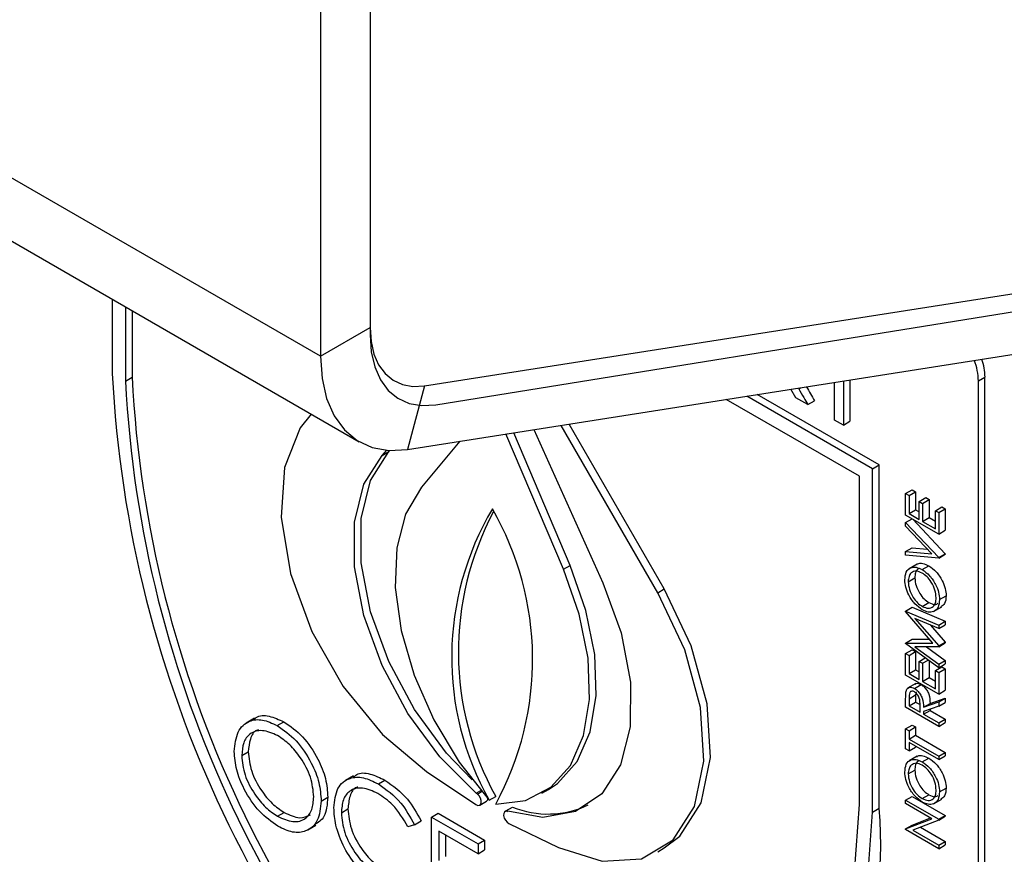
# Model space of a CAD drawing. Units: millimetres. Extents: x 5 to 415, y 5 to 292.
# Drawn here: x 354 to 356, y 204 to 205 of the extents above; entities that cross this region are included whole.
import ezdxf

# ---------------------------------------------------------------- set-up
doc = ezdxf.new("R2010")
doc.units = ezdxf.units.MM

msp = doc.modelspace()

# ---------------------------------------------------------------- linework, layer by layer
at = {"color": 7, "linetype": 'Continuous', "lineweight": 25}
for p, q in [((354.563, 204.5645), (283.8523, 245.3849)), ((283.9214, 245.2323), (354.632, 204.4119)), ((354.6514, 205.6362), (354.6514, 204.6156)), ((354.6514, 205.6158), (354.6514, 204.6025)), ((354.563, 205.5852), (354.563, 204.5645)), ((354.7483, 204.5117), (357.4603, 204.9374)), ((354.7683, 204.4779), (357.5587, 204.9287)), ((354.7181, 204.3983), (357.43, 204.824)), ((354.1918, 204.6661), (354.1918, 204.5339)), ((354.2153, 204.6525), (354.2153, 204.5202)), ((354.2271, 204.6457), (354.2271, 204.527)), ((354.563, 204.5645), (354.6514, 204.6156)), ((354.2153, 204.5202), (354.2271, 204.527)), ((355.4791, 204.4507), (355.4791, 204.5178)), ((355.4949, 204.5203), (355.4949, 204.4416)), ((355.5067, 204.5221), (355.5067, 204.4484)), ((355.7356, 204.5204), (355.7474, 204.5272)), ((355.7356, 202.3429), (355.7356, 204.5204)), ((355.7474, 202.3497), (355.7474, 204.5272)), ((354.7483, 204.5117), (354.7181, 204.3983)), ((355.4102, 204.4905), (355.4016, 204.5056)), ((355.4147, 204.5077), (355.4154, 204.5065)), ((355.5235, 204.3503), (355.2859, 204.4874)), ((355.5471, 204.3639), (355.3229, 204.4933)), ((355.5588, 204.3707), (355.3415, 204.4962)), ((355.4315, 204.4782), (355.4102, 204.4905)), ((355.4315, 204.4782), (355.4433, 204.485)), ((355.4949, 204.4416), (355.4791, 204.4507)), ((355.4949, 204.4416), (355.5067, 204.4484)), ((354.9435, 204.4337), (355.0661, 204.1606)), ((355.164, 204.1427), (354.9917, 204.4412)), ((355.1758, 204.1495), (355.0061, 204.4435)), ((354.8111, 204.4129), (354.7427, 204.3307)), ((354.9961, 204.1845), (354.8936, 204.4259)), ((355.0079, 204.1913), (354.9074, 204.428)), ((354.6727, 204.3877), (354.6812, 204.3968)), ((354.6727, 204.3877), (354.6845, 204.3945)), ((354.6845, 204.3945), (354.6863, 204.3965)), ((355.5471, 204.3639), (355.5588, 204.3707)), ((355.5471, 203.7515), (355.5471, 204.3639)), ((355.5588, 203.7583), (355.5588, 204.3707)), ((355.5235, 203.7651), (355.5235, 204.3503)), ((355.606, 204.3196), (355.6178, 204.3264)), ((355.6178, 204.3264), (355.6238, 204.3229)), ((355.606, 204.2812), (355.606, 204.3196)), ((355.606, 204.3196), (355.612, 204.3161)), ((355.612, 204.3161), (355.6238, 204.3229)), ((355.612, 204.3161), (355.612, 204.2838)), ((355.6238, 204.3229), (355.6238, 204.2906)), ((355.6302, 204.3056), (355.6419, 204.3124)), ((355.6362, 204.3021), (355.648, 204.3089)), ((355.6419, 204.3124), (355.648, 204.3089)), ((355.648, 204.3089), (355.648, 204.2766)), ((355.612, 204.2838), (355.6238, 204.2906)), ((355.6238, 204.2906), (355.6302, 204.2869)), ((355.6302, 204.2733), (355.6302, 204.3056)), ((355.6302, 204.3056), (355.6362, 204.3021)), ((355.6362, 204.3021), (355.6362, 204.2698)), ((355.6589, 204.289), (355.6706, 204.2958)), ((355.6589, 204.289), (355.6649, 204.2855)), ((355.6589, 204.2567), (355.6589, 204.289)), ((355.6649, 204.2855), (355.6767, 204.2923)), ((355.6706, 204.2958), (355.6767, 204.2923)), ((355.6767, 204.2923), (355.6767, 204.254)), ((355.6649, 204.2472), (355.606, 204.2812)), ((355.606, 204.2681), (355.6173, 204.2746)), ((355.612, 204.2838), (355.6302, 204.2733)), ((355.6188, 204.2738), (355.6767, 204.2121)), ((355.6362, 204.2698), (355.648, 204.2766)), ((355.648, 204.2766), (355.6589, 204.2704)), ((355.6649, 204.2855), (355.6649, 204.2472)), ((355.606, 204.2681), (355.6649, 204.2053)), ((355.606, 204.2615), (355.606, 204.2681)), ((355.6524, 204.2121), (355.606, 204.2615)), ((355.6362, 204.2698), (355.6589, 204.2567)), ((355.6649, 204.2472), (355.6767, 204.254)), ((355.606, 204.2162), (355.6178, 204.223)), ((355.6178, 204.223), (355.6444, 204.2206)), ((355.606, 204.2096), (355.606, 204.2162)), ((355.606, 204.2162), (355.6524, 204.2121)), ((355.6649, 204.2044), (355.606, 204.2096)), ((355.6649, 204.2053), (355.6767, 204.2121)), ((355.6649, 204.2044), (355.6767, 204.2112)), ((355.6649, 204.2053), (355.6649, 204.2044)), ((355.6767, 204.2121), (355.6767, 204.2112)), ((354.9961, 204.1845), (355.0079, 204.1913)), ((355.6268, 204.1939), (355.612, 204.1854)), ((355.6354, 204.1839), (355.6472, 204.1907)), ((355.6105, 204.1624), (355.6223, 204.1692)), ((355.164, 204.1427), (355.1758, 204.1495)), ((355.6664, 204.1304), (355.6782, 204.1372)), ((355.606, 204.1099), (355.6178, 204.1167)), ((355.6178, 204.1167), (355.6767, 204.0917)), ((355.6357, 204.1183), (355.6475, 204.1251)), ((355.6559, 204.1092), (355.6706, 204.1177)), ((355.606, 204.109), (355.606, 204.1099)), ((355.606, 204.1099), (355.6649, 204.0849)), ((355.6543, 204.053), (355.606, 204.109)), ((355.6649, 204.0788), (355.6225, 204.0967)), ((355.6225, 204.0967), (355.6649, 204.0477)), ((355.6504, 204.0849), (355.6767, 204.0545)), ((355.6649, 204.0849), (355.6767, 204.0917)), ((355.6649, 204.0788), (355.6767, 204.0856)), ((355.6649, 204.0849), (355.6649, 204.0788)), ((355.6767, 204.0917), (355.6767, 204.0856)), ((355.606, 204.0529), (355.6178, 204.0597)), ((355.606, 204.0529), (355.6543, 204.053)), ((355.606, 204.052), (355.606, 204.0529)), ((355.6649, 204.009), (355.606, 204.052)), ((355.6178, 204.0597), (355.6485, 204.0598)), ((355.6649, 204.0463), (355.6224, 204.0462)), ((355.6224, 204.0462), (355.6649, 204.0151)), ((355.6434, 204.0462), (355.6767, 204.0219)), ((355.6649, 204.0477), (355.6767, 204.0545)), ((355.6649, 204.0463), (355.6767, 204.0531)), ((355.6649, 204.0477), (355.6649, 204.0463)), ((355.6767, 204.0545), (355.6767, 204.0531)), ((355.606, 204.0343), (355.6178, 204.0411)), ((355.606, 203.9959), (355.606, 204.0343)), ((355.606, 204.0343), (355.612, 204.0308)), ((355.612, 204.0308), (355.6238, 204.0376)), ((355.612, 204.0308), (355.612, 203.9985)), ((355.6178, 204.0411), (355.6238, 204.0376)), ((355.6238, 204.0376), (355.6238, 204.0053)), ((355.6302, 204.0203), (355.6409, 204.0265)), ((355.6302, 203.9881), (355.6302, 204.0203)), ((355.6302, 204.0203), (355.6362, 204.0168)), ((355.6362, 204.0168), (355.6462, 204.0226)), ((355.6362, 204.0168), (355.6362, 203.9846)), ((355.648, 204.0213), (355.648, 203.9914)), ((355.6589, 204.0038), (355.6706, 204.0106)), ((355.6649, 204.0151), (355.6767, 204.0219)), ((355.6649, 204.009), (355.6767, 204.0158)), ((355.6649, 204.0151), (355.6649, 204.009)), ((355.6706, 204.0106), (355.6767, 204.0071)), ((355.6767, 204.0219), (355.6767, 204.0158)), ((355.6649, 203.9619), (355.606, 203.9959)), ((355.612, 203.9985), (355.6238, 204.0053)), ((355.612, 203.9985), (355.6302, 203.9881)), ((355.6238, 204.0053), (355.6302, 204.0017)), ((355.6362, 203.9846), (355.648, 203.9914)), ((355.648, 203.9914), (355.6589, 203.9851)), ((355.6589, 204.0038), (355.6649, 204.0003)), ((355.6589, 203.9715), (355.6589, 204.0038)), ((355.6649, 204.0003), (355.6767, 204.0071)), ((355.6649, 204.0003), (355.6649, 203.9619)), ((355.6767, 204.0071), (355.6767, 203.9687)), ((355.6242, 203.981), (355.6095, 203.9725)), ((355.6217, 203.972), (355.6335, 203.9788)), ((355.6362, 203.9846), (355.6589, 203.9715)), ((355.612, 203.9537), (355.6238, 203.9605)), ((355.6245, 203.9658), (355.6238, 203.9605)), ((355.6238, 203.9605), (355.6238, 203.9477)), ((355.6649, 203.9619), (355.6767, 203.9687)), ((355.606, 203.9383), (355.606, 203.9519)), ((355.6649, 203.9043), (355.606, 203.9383)), ((355.612, 203.9537), (355.612, 203.9409)), ((355.612, 203.9409), (355.6238, 203.9477)), ((355.612, 203.9409), (355.6317, 203.9296)), ((355.6238, 203.9477), (355.6316, 203.9433)), ((355.6317, 203.9296), (355.6317, 203.942)), ((355.6377, 203.9386), (355.6649, 203.9479)), ((355.6377, 203.9386), (355.6495, 203.9454)), ((355.6649, 203.9404), (355.6377, 203.9311)), ((355.6495, 203.9454), (355.6767, 203.9547)), ((355.6649, 203.9479), (355.6767, 203.9547)), ((355.6649, 203.9479), (355.6649, 203.9404)), ((355.6649, 203.9404), (355.6767, 203.9472)), ((355.6767, 203.9547), (355.6767, 203.9472)), ((355.6377, 203.9261), (355.6495, 203.9329)), ((355.6377, 203.9311), (355.6377, 203.9261)), ((355.6377, 203.9261), (355.6649, 203.9104)), ((355.6495, 203.9351), (355.6495, 203.9329)), ((355.6495, 203.9329), (355.6767, 203.9172)), ((354.4453, 203.9188), (354.4306, 203.9103)), ((354.4858, 203.9057), (354.4976, 203.9126)), ((355.606, 203.8999), (355.6178, 203.9067)), ((355.612, 203.8965), (355.6238, 203.9033)), ((355.6178, 203.9067), (355.6238, 203.9033)), ((355.6238, 203.9033), (355.6238, 203.8884)), ((355.6649, 203.9104), (355.6767, 203.9172)), ((355.6649, 203.9043), (355.6767, 203.9111)), ((355.6649, 203.9104), (355.6649, 203.9043)), ((355.6767, 203.9172), (355.6767, 203.9111)), ((355.606, 203.8642), (355.606, 203.8999)), ((355.606, 203.8999), (355.612, 203.8965)), ((355.612, 203.8965), (355.612, 203.8816)), ((355.612, 203.8816), (355.6238, 203.8884)), ((355.6238, 203.8884), (355.6767, 203.8579)), ((355.612, 203.8816), (355.6649, 203.8511)), ((355.6649, 203.845), (355.612, 203.8755)), ((355.612, 203.8755), (355.612, 203.8607)), ((355.6238, 203.8687), (355.6238, 203.8675)), ((354.4226, 203.8522), (354.4343, 203.859)), ((355.612, 203.8607), (355.606, 203.8642)), ((355.612, 203.8607), (355.6238, 203.8675)), ((355.6268, 203.8511), (355.612, 203.8426)), ((355.6649, 203.8511), (355.6767, 203.8579)), ((355.6649, 203.845), (355.6767, 203.8518)), ((355.6649, 203.8511), (355.6649, 203.845)), ((355.6767, 203.8579), (355.6767, 203.8518)), ((355.6354, 203.8411), (355.6472, 203.8479)), ((354.622, 203.8161), (354.6073, 203.8076)), ((354.7518, 203.8241), (354.8399, 203.765)), ((355.6105, 203.8195), (355.6223, 203.8264)), ((354.6661, 203.8017), (354.6779, 203.8085)), ((354.8427, 203.7836), (354.8407, 203.7852)), ((354.9577, 203.785), (354.9695, 203.7918)), ((355.6357, 203.7755), (355.6475, 203.7823)), ((355.6664, 203.7875), (355.6782, 203.7943)), ((354.5642, 203.7712), (354.576, 203.778)), ((354.8469, 203.7639), (354.8587, 203.7707)), ((354.8635, 203.7726), (354.8753, 203.7794)), ((355.606, 203.7726), (355.6178, 203.7794)), ((355.606, 203.7726), (355.6649, 203.7386)), ((355.606, 203.7665), (355.606, 203.7726)), ((355.6524, 203.7397), (355.606, 203.7665)), ((355.6178, 203.7794), (355.6767, 203.7454)), ((355.6559, 203.7663), (355.6706, 203.7748)), ((354.4865, 203.744), (354.4983, 203.7508)), ((354.6001, 203.7502), (354.6119, 203.757)), ((354.7606, 203.7427), (354.7724, 203.7496)), ((354.7724, 203.7496), (354.8555, 203.7016)), ((354.8938, 203.7535), (354.8919, 203.7524)), ((354.8935, 203.7536), (354.9053, 203.7604)), ((354.8935, 203.7536), (354.8963, 203.7526)), ((355.5471, 203.7515), (355.5588, 203.7583)), ((355.6649, 203.7386), (355.6767, 203.7454)), ((355.6767, 203.7454), (355.6767, 203.744)), ((354.5401, 203.7197), (354.5548, 203.7282)), ((354.7304, 203.729), (354.7188, 203.7254)), ((354.7304, 203.729), (354.7422, 203.7358)), ((354.7606, 203.7427), (354.8437, 203.6948)), ((354.7606, 203.5726), (354.7606, 203.7427)), ((354.8989, 203.731), (354.987, 203.6884)), ((355.606, 203.7215), (355.6524, 203.7397)), ((355.606, 203.7215), (355.6178, 203.7283)), ((355.6178, 203.7283), (355.6501, 203.741)), ((355.6649, 203.7372), (355.6186, 203.719)), ((355.6649, 203.7372), (355.6767, 203.744)), ((355.6649, 203.7386), (355.6649, 203.7372)), ((354.8437, 203.6773), (354.7738, 203.7177)), ((354.7738, 203.7177), (354.7738, 203.6653)), ((354.7856, 203.7109), (354.7856, 203.6721)), ((355.606, 203.7202), (355.606, 203.7215)), ((355.6649, 203.6862), (355.606, 203.7202)), ((355.6186, 203.719), (355.6649, 203.6923)), ((355.6327, 203.7245), (355.6767, 203.6991)), ((354.8437, 203.6948), (354.8555, 203.7016)), ((354.8437, 203.6948), (354.8437, 203.6773)), ((354.8555, 203.7016), (354.8555, 203.6841)), ((355.6649, 203.6923), (355.6767, 203.6991)), ((355.6649, 203.6862), (355.6767, 203.693)), ((355.6649, 203.6923), (355.6649, 203.6862)), ((355.6767, 203.6991), (355.6767, 203.693)), ((354.8437, 203.6773), (354.8555, 203.6841)), ((355.164, 203.6808), (355.1758, 203.6876))]:
    msp.add_line(p, q, dxfattribs=at)
at = {"color": 8, "linetype": 'Continuous', "lineweight": 25}
for p, q in [((355.4154, 204.5065), (355.4184, 204.5082)), ((354.8407, 203.7852), (354.8487, 203.7898)), ((354.8427, 203.7836), (354.8502, 203.7879))]:
    msp.add_line(p, q, dxfattribs=at)
at = {"color": 7, "linetype": 'Continuous', "lineweight": 25, "flags": 128}
for points in [[(354.6514, 204.6156), (354.6531, 204.5907), (354.6582, 204.5683), (354.6666, 204.5491), (354.678, 204.5334), (354.6923, 204.5215), (354.709, 204.5139), (354.7278, 204.5106), (354.7483, 204.5117)], [(354.6514, 204.6025), (354.6535, 204.5725), (354.6596, 204.5457), (354.6697, 204.5225), (354.6835, 204.5036), (354.7007, 204.4895), (354.7209, 204.4803), (354.7436, 204.4764), (354.7683, 204.4779)], [(354.563, 204.5645), (354.5657, 204.5247), (354.5739, 204.489), (354.5873, 204.4582), (354.6056, 204.433), (354.6284, 204.4141), (354.6552, 204.4018), (354.6853, 204.3965), (354.7181, 204.3983)], [(354.5466, 204.4612), (354.5267, 204.4365), (354.4986, 204.3661), (354.4926, 204.2772), (354.5093, 204.1771), (354.5473, 204.0736), (354.6036, 203.9752), (354.6737, 203.8898), (354.7518, 203.8241)], [(354.8332, 203.8092), (354.7877, 203.8566), (354.7306, 203.9342), (354.6845, 204.0199), (354.6521, 204.1089), (354.6355, 204.1958), (354.6355, 204.2753), (354.6522, 204.3429), (354.6845, 204.3945)], [(354.8407, 203.7852), (354.7759, 203.8498), (354.7188, 203.9274), (354.6727, 204.0131), (354.6403, 204.1021), (354.6237, 204.1889), (354.6237, 204.2685), (354.6404, 204.3361), (354.6727, 204.3877)], [(354.7427, 204.3307), (354.7146, 204.2829), (354.6989, 204.2226), (354.6963, 204.1523), (354.7069, 204.0755), (354.7302, 203.9955), (354.7652, 203.9159), (354.8104, 203.8405), (354.8635, 203.7726)], [(354.8753, 203.7658), (354.9285, 203.7723), (354.9736, 203.7957), (355.0086, 203.8348), (355.0319, 203.8878), (355.0425, 203.9524), (355.0399, 204.0257), (355.0242, 204.1042), (354.9961, 204.1845)], [(354.9695, 203.7918), (354.9854, 203.8025), (355.0204, 203.8416), (355.0437, 203.8946), (355.0543, 203.9592), (355.0517, 204.0325), (355.036, 204.111), (355.0079, 204.1913)], [(355.0661, 204.1606), (355.0987, 204.0709), (355.1153, 203.9834), (355.1149, 203.9033), (355.0976, 203.8356), (355.0644, 203.7842), (355.0173, 203.7523), (354.9592, 203.7419), (354.8935, 203.7536)], [(355.1758, 203.6876), (355.2033, 203.7086), (355.2413, 203.7681), (355.258, 203.849), (355.2521, 203.9447), (355.2239, 204.0477), (355.1758, 204.1495)], [(354.987, 203.6884), (355.0652, 203.6638), (355.1352, 203.6684), (355.1915, 203.7018), (355.2295, 203.7613), (355.2462, 203.8422), (355.2403, 203.9379), (355.2121, 204.0409), (355.164, 204.1427)], [(354.8399, 203.765), (354.8432, 203.7635), (354.8461, 203.7636), (354.8483, 203.7652), (354.8494, 203.7682), (354.8493, 203.772), (354.848, 203.7763), (354.8457, 203.7803), (354.8427, 203.7836)], [(354.8694, 203.1299), (355.006, 203.1121), (355.1323, 203.1246), (355.2453, 203.167), (355.342, 203.2382), (355.4198, 203.3364), (355.4769, 203.4592), (355.5118, 203.6033), (355.5235, 203.7651)], [(354.8694, 203.1016), (355.0107, 203.0818), (355.1415, 203.0935), (355.2586, 203.1362), (355.3588, 203.209), (355.4395, 203.3098), (355.4987, 203.4361), (355.5349, 203.5846), (355.5471, 203.7515)], [(354.8963, 203.7526), (354.8933, 203.7529), (354.8909, 203.7516), (354.8895, 203.7489), (354.8894, 203.7451), (354.8905, 203.7409), (354.8927, 203.7368), (354.8956, 203.7333), (354.8989, 203.731)]]:
    msp.add_lwpolyline(points, dxfattribs=at)
at = {"color": 7, "linetype": 'Continuous', "lineweight": 25}
for centre, radius, start, end in [((355.6267, 204.5181), 0.1089, 1.1944, 20.8683), ((355.6406, 204.5252), 0.1069, 1.0857, 18.4781), ((356.269, 204.6402), 2.08, 182.9307, 227.7089), ((356.2402, 204.6238), 2.0275, 182.9285, 227.4608), ((356.252, 204.6306), 2.0275, 182.9285, 227.4608), ((355.3162, 204.0274), 0.5194, 149.328, 209.3727), ((354.4027, 204.0238), 0.5384, 331.3646, 29.9179), ((355.3403, 204.0369), 0.5315, 151.8736, 208.9748), ((354.8552, 203.7757), 0.00606, 305.5909, 355.4154), ((354.9684, 203.9154), 0.1674, 247.851, 295.4076), ((354.8864, 203.6964), 0.6752, 306.0577, 5.2542)]:
    msp.add_arc(centre, radius, start, end, dxfattribs=at)
for points, knots in [([(355.4154, 204.5065), (355.4184, 204.5012), (355.4238, 204.4918), (355.4291, 204.4824), (355.4315, 204.4782)], [0, 0, 0, 0, 0.559954, 1, 1, 1, 1]), ([(355.4291, 204.5099), (355.4314, 204.5058), (355.4362, 204.4975), (355.4409, 204.4892), (355.4433, 204.485)], [0, 0, 0, 0, 0.500038, 1, 1, 1, 1]), ([(355.6045, 204.1656), (355.605, 204.1706), (355.6059, 204.1807), (355.6143, 204.1878), (355.6245, 204.1891), (355.6318, 204.1857), (355.6354, 204.1839)], [0, 0, 0, 0, 0.279718, 0.559323, 0.779578, 1, 1, 1, 1]), ([(355.6303, 204.1858), (355.6295, 204.1855), (355.6263, 204.1846), (355.6232, 204.1786), (355.6226, 204.1723), (355.6223, 204.1692)], [0, 0, 0, 0, 0.154326, 0.577283, 1, 1, 1, 1]), ([(355.6257, 204.1926), (355.6262, 204.1931), (355.6288, 204.1958), (355.6365, 204.1957), (355.6436, 204.1924), (355.6472, 204.1907)], [0, 0, 0, 0, 0.108675, 0.554169, 1, 1, 1, 1]), ([(355.6354, 204.1839), (355.64, 204.1807), (355.6491, 204.1742), (355.6593, 204.1587), (355.6655, 204.1433), (355.6661, 204.1347), (355.6664, 204.1304)], [0, 0, 0, 0, 0.279606, 0.559323, 0.779583, 1, 1, 1, 1]), ([(355.6472, 204.1907), (355.6518, 204.1875), (355.6609, 204.181), (355.671, 204.1655), (355.6773, 204.1501), (355.6779, 204.1415), (355.6782, 204.1372)], [0, 0, 0, 0, 0.279606, 0.559323, 0.779583, 1, 1, 1, 1]), ([(355.6354, 204.1778), (355.6317, 204.1795), (355.6242, 204.1827), (355.6161, 204.1791), (355.6114, 204.1721), (355.6108, 204.1656), (355.6105, 204.1624)], [0, 0, 0, 0, 0.2795287, 0.558903, 0.7795143, 1, 1, 1, 1]), ([(355.6223, 204.1692), (355.6228, 204.1646), (355.6237, 204.1555), (355.6303, 204.1419), (355.6387, 204.1311), (355.6445, 204.1271), (355.6475, 204.1251)], [0, 0, 0, 0, 0.2796425, 0.5593061, 0.7795916, 1, 1, 1, 1]), ([(355.6604, 204.1336), (355.6599, 204.1382), (355.6591, 204.1473), (355.6526, 204.161), (355.6442, 204.1718), (355.6384, 204.1758), (355.6354, 204.1778)], [0, 0, 0, 0, 0.2798214, 0.5593585, 0.7796731, 1, 1, 1, 1]), ([(355.6357, 204.1122), (355.6312, 204.1155), (355.6221, 204.122), (355.6117, 204.1373), (355.6055, 204.1526), (355.6048, 204.1612), (355.6045, 204.1656)], [0, 0, 0, 0, 0.279775, 0.55933, 0.779695, 1, 1, 1, 1]), ([(355.6105, 204.1624), (355.611, 204.1578), (355.6119, 204.1487), (355.6185, 204.1351), (355.6269, 204.1243), (355.6327, 204.1203), (355.6357, 204.1183)], [0, 0, 0, 0, 0.2796425, 0.5593061, 0.7795916, 1, 1, 1, 1]), ([(355.6357, 204.1183), (355.6394, 204.1167), (355.6468, 204.1135), (355.6548, 204.1171), (355.6597, 204.1239), (355.6601, 204.1304), (355.6604, 204.1336)], [0, 0, 0, 0, 0.279384, 0.559074, 0.779447, 1, 1, 1, 1]), ([(355.6782, 204.1372), (355.6778, 204.132), (355.677, 204.1228), (355.6713, 204.119), (355.6688, 204.1173)], [0, 0, 0, 0, 0.5532142, 1, 1, 1, 1]), ([(355.6664, 204.1304), (355.6659, 204.1254), (355.6649, 204.1154), (355.6566, 204.1085), (355.6465, 204.1071), (355.6393, 204.1105), (355.6357, 204.1122)], [0, 0, 0, 0, 0.279662, 0.559346, 0.779635, 1, 1, 1, 1]), ([(355.6475, 204.1251), (355.6513, 204.1234), (355.6578, 204.1203), (355.6623, 204.1229), (355.6642, 204.124)], [0, 0, 0, 0, 0.582942, 1, 1, 1, 1]), ([(355.6068, 203.9669), (355.6074, 203.9687), (355.6086, 203.9722), (355.6126, 203.9744), (355.6172, 203.9743), (355.6202, 203.9727), (355.6217, 203.972)], [0, 0, 0, 0, 0.2797792, 0.5594117, 0.7795766, 1, 1, 1, 1]), ([(355.6229, 203.9798), (355.6235, 203.9802), (355.6252, 203.9814), (355.629, 203.981), (355.632, 203.9795), (355.6335, 203.9788)], [0, 0, 0, 0, 0.235406, 0.617479, 1, 1, 1, 1]), ([(355.6335, 203.9788), (355.6354, 203.9775), (355.6391, 203.975), (355.6441, 203.9688), (355.649, 203.9583), (355.6493, 203.9507), (355.6495, 203.9454)], [0, 0, 0, 0, 0.187063, 0.373928, 0.560893, 1, 1, 1, 1]), ([(355.606, 203.9519), (355.606, 203.9548), (355.606, 203.96), (355.6065, 203.9648), (355.6068, 203.9669)], [0, 0, 0, 0, 0.560209, 1, 1, 1, 1]), ([(355.6217, 203.9659), (355.6209, 203.9663), (355.6191, 203.9671), (355.6168, 203.9672), (355.6148, 203.9664), (355.6119, 203.963), (355.612, 203.9578), (355.612, 203.9537)], [0, 0, 0, 0, 0.125305, 0.250661, 0.376015, 0.501342, 1, 1, 1, 1]), ([(355.6217, 203.972), (355.6236, 203.9707), (355.6273, 203.9682), (355.6323, 203.962), (355.6372, 203.9515), (355.6375, 203.9439), (355.6377, 203.9386)], [0, 0, 0, 0, 0.187063, 0.373928, 0.560893, 1, 1, 1, 1]), ([(355.6317, 203.942), (355.6317, 203.9462), (355.6317, 203.9514), (355.6288, 203.9583), (355.6268, 203.9614), (355.6244, 203.9641), (355.6226, 203.9653), (355.6217, 203.9659)], [0, 0, 0, 0, 0.4986666, 0.6239585, 0.749369, 0.8746626, 1, 1, 1, 1]), ([(354.4447, 203.9167), (354.4459, 203.9179), (354.4522, 203.9247), (354.4713, 203.9242), (354.4888, 203.9164), (354.4976, 203.9126)], [0, 0, 0, 0, 0.103078, 0.551566, 1, 1, 1, 1]), ([(354.4093, 203.8597), (354.4107, 203.8721), (354.4134, 203.8968), (354.4336, 203.915), (354.459, 203.9181), (354.4769, 203.9099), (354.4858, 203.9057)], [0, 0, 0, 0, 0.279726, 0.559321, 0.779674, 1, 1, 1, 1]), ([(354.4858, 203.9057), (354.4974, 203.8977), (354.5205, 203.8816), (354.5463, 203.8425), (354.5619, 203.8038), (354.5634, 203.7821), (354.5642, 203.7712)], [0, 0, 0, 0, 0.279759, 0.559348, 0.779567, 1, 1, 1, 1]), ([(354.4976, 203.9126), (354.5092, 203.9045), (354.5322, 203.8884), (354.558, 203.8493), (354.5737, 203.8106), (354.5752, 203.7889), (354.576, 203.778)], [0, 0, 0, 0, 0.279759, 0.559348, 0.779567, 1, 1, 1, 1]), ([(354.4865, 203.8879), (354.4772, 203.8919), (354.4586, 203.8998), (354.4373, 203.8932), (354.4246, 203.8764), (354.4232, 203.8603), (354.4226, 203.8522)], [0, 0, 0, 0, 0.279633, 0.559351, 0.779638, 1, 1, 1, 1]), ([(354.4527, 203.8982), (354.4514, 203.898), (354.4442, 203.8963), (354.4366, 203.8826), (354.4351, 203.8669), (354.4343, 203.859)], [0, 0, 0, 0, 0.0971495, 0.5484982, 1, 1, 1, 1]), ([(354.551, 203.7788), (354.5499, 203.7903), (354.5476, 203.8132), (354.5297, 203.8469), (354.5084, 203.8727), (354.4938, 203.8829), (354.4865, 203.8879)], [0, 0, 0, 0, 0.2794711, 0.5588789, 0.7795438, 1, 1, 1, 1]), ([(354.487, 203.7262), (354.4756, 203.7343), (354.4528, 203.7504), (354.4274, 203.7891), (354.4117, 203.8273), (354.4101, 203.8489), (354.4093, 203.8597)], [0, 0, 0, 0, 0.279669, 0.559363, 0.779638, 1, 1, 1, 1]), ([(354.4226, 203.8522), (354.4237, 203.8408), (354.4259, 203.8181), (354.4437, 203.7847), (354.4646, 203.7587), (354.4792, 203.7489), (354.4865, 203.744)], [0, 0, 0, 0, 0.27941, 0.559075, 0.779454, 1, 1, 1, 1]), ([(354.4343, 203.859), (354.4355, 203.8476), (354.4377, 203.8249), (354.4555, 203.7915), (354.4764, 203.7655), (354.491, 203.7557), (354.4983, 203.7508)], [0, 0, 0, 0, 0.27941, 0.559075, 0.779454, 1, 1, 1, 1]), ([(355.6257, 203.8497), (355.6262, 203.8502), (355.6288, 203.853), (355.6365, 203.8528), (355.6436, 203.8495), (355.6472, 203.8479)], [0, 0, 0, 0, 0.108702, 0.554171, 1, 1, 1, 1]), ([(355.6045, 203.8227), (355.605, 203.8278), (355.6059, 203.8379), (355.6143, 203.845), (355.6245, 203.8463), (355.6318, 203.8428), (355.6354, 203.8411)], [0, 0, 0, 0, 0.2797323, 0.559334, 0.779578, 1, 1, 1, 1]), ([(355.6354, 203.835), (355.6317, 203.8366), (355.6242, 203.8399), (355.6161, 203.8363), (355.6114, 203.8292), (355.6108, 203.8228), (355.6105, 203.8195)], [0, 0, 0, 0, 0.279519, 0.558889, 0.779496, 1, 1, 1, 1]), ([(355.6303, 203.8429), (355.6295, 203.8427), (355.6263, 203.8417), (355.6232, 203.8358), (355.6226, 203.8295), (355.6223, 203.8264)], [0, 0, 0, 0, 0.15432, 0.577259, 1, 1, 1, 1]), ([(355.6354, 203.8411), (355.64, 203.8378), (355.6491, 203.8314), (355.6593, 203.8158), (355.6655, 203.8005), (355.6661, 203.7918), (355.6664, 203.7875)], [0, 0, 0, 0, 0.279607, 0.559337, 0.779582, 1, 1, 1, 1]), ([(355.6604, 203.7908), (355.6599, 203.7953), (355.6591, 203.8045), (355.6526, 203.8182), (355.6442, 203.8289), (355.6384, 203.833), (355.6354, 203.835)], [0, 0, 0, 0, 0.279838, 0.55937, 0.779681, 1, 1, 1, 1]), ([(355.6472, 203.8479), (355.6518, 203.8446), (355.6609, 203.8382), (355.671, 203.8226), (355.6773, 203.8073), (355.6779, 203.7987), (355.6782, 203.7943)], [0, 0, 0, 0, 0.279607, 0.559337, 0.779582, 1, 1, 1, 1]), ([(354.6217, 203.8135), (354.6235, 203.8153), (354.6307, 203.8224), (354.6511, 203.8212), (354.669, 203.8127), (354.6779, 203.8085)], [0, 0, 0, 0, 0.1457, 0.572518, 1, 1, 1, 1]), ([(355.6357, 203.7694), (355.6312, 203.7726), (355.6221, 203.7791), (355.6117, 203.7944), (355.6055, 203.8097), (355.6048, 203.8184), (355.6045, 203.8227)], [0, 0, 0, 0, 0.2797819, 0.5593402, 0.7796928, 1, 1, 1, 1]), ([(355.6105, 203.8195), (355.611, 203.815), (355.6119, 203.8058), (355.6185, 203.7922), (355.6269, 203.7815), (355.6327, 203.7775), (355.6357, 203.7755)], [0, 0, 0, 0, 0.279623, 0.559306, 0.779594, 1, 1, 1, 1]), ([(355.6223, 203.8264), (355.6228, 203.8218), (355.6237, 203.8126), (355.6303, 203.799), (355.6387, 203.7883), (355.6445, 203.7843), (355.6475, 203.7823)], [0, 0, 0, 0, 0.279623, 0.559306, 0.779594, 1, 1, 1, 1]), ([(354.5869, 203.759), (354.5882, 203.7715), (354.5909, 203.7967), (354.6127, 203.8133), (354.6389, 203.815), (354.6571, 203.8061), (354.6661, 203.8017)], [0, 0, 0, 0, 0.279512, 0.559083, 0.779371, 1, 1, 1, 1]), ([(354.6661, 203.8017), (354.6803, 203.7917), (354.7056, 203.7739), (354.7228, 203.7427), (354.7304, 203.729)], [0, 0, 0, 0, 0.55953, 1, 1, 1, 1]), ([(354.6779, 203.8085), (354.6921, 203.7985), (354.7173, 203.7807), (354.7346, 203.7495), (354.7422, 203.7358)], [0, 0, 0, 0, 0.55953, 1, 1, 1, 1]), ([(354.6653, 203.7847), (354.6559, 203.7889), (354.6371, 203.7973), (354.6152, 203.7915), (354.6021, 203.7747), (354.6008, 203.7584), (354.6001, 203.7502)], [0, 0, 0, 0, 0.279849, 0.55951, 0.779685, 1, 1, 1, 1]), ([(354.6295, 203.796), (354.6286, 203.7958), (354.6216, 203.7944), (354.6142, 203.7808), (354.6127, 203.7649), (354.6119, 203.757)], [0, 0, 0, 0, 0.069084, 0.534394, 1, 1, 1, 1]), ([(354.7188, 203.7254), (354.7103, 203.7395), (354.695, 203.7647), (354.6744, 203.7786), (354.6653, 203.7847)], [0, 0, 0, 0, 0.55841, 1, 1, 1, 1]), ([(355.6357, 203.7755), (355.6394, 203.7739), (355.6468, 203.7706), (355.6548, 203.7742), (355.6597, 203.7811), (355.6601, 203.7875), (355.6604, 203.7908)], [0, 0, 0, 0, 0.279389, 0.559069, 0.779465, 1, 1, 1, 1]), ([(355.6664, 203.7875), (355.6659, 203.7825), (355.6649, 203.7726), (355.6566, 203.7657), (355.6465, 203.7643), (355.6393, 203.7677), (355.6357, 203.7694)], [0, 0, 0, 0, 0.2796765, 0.5593575, 0.7796345, 1, 1, 1, 1]), ([(355.6475, 203.7823), (355.6513, 203.7805), (355.6578, 203.7775), (355.6623, 203.7801), (355.6642, 203.7812)], [0, 0, 0, 0, 0.582942, 1, 1, 1, 1]), ([(355.6782, 203.7943), (355.6778, 203.7892), (355.677, 203.7799), (355.6713, 203.7762), (355.6688, 203.7745)], [0, 0, 0, 0, 0.55323, 1, 1, 1, 1]), ([(354.4865, 203.744), (354.4958, 203.7398), (354.5145, 203.7315), (354.5362, 203.7376), (354.549, 203.7545), (354.5503, 203.7707), (354.551, 203.7788)], [0, 0, 0, 0, 0.27981, 0.55939, 0.779652, 1, 1, 1, 1]), ([(354.5642, 203.7712), (354.5629, 203.7587), (354.5603, 203.7338), (354.5393, 203.7166), (354.5139, 203.7133), (354.496, 203.7219), (354.487, 203.7262)], [0, 0, 0, 0, 0.279633, 0.559341, 0.779594, 1, 1, 1, 1]), ([(354.576, 203.778), (354.5749, 203.7651), (354.573, 203.7421), (354.5588, 203.7328), (354.5524, 203.7287)], [0, 0, 0, 0, 0.556168, 1, 1, 1, 1]), ([(354.4983, 203.7508), (354.5078, 203.7463), (354.5255, 203.738), (354.5387, 203.7438), (354.5449, 203.7465)], [0, 0, 0, 0, 0.5383816, 1, 1, 1, 1]), ([(354.6055, 203.6875), (354.5995, 203.7014), (354.5886, 203.7261), (354.5874, 203.7489), (354.5869, 203.759)], [0, 0, 0, 0, 0.559033, 1, 1, 1, 1]), ([(354.6001, 203.7502), (354.6012, 203.7385), (354.6035, 203.7152), (354.6219, 203.6809), (354.6438, 203.655), (354.6587, 203.6451), (354.6662, 203.6402)], [0, 0, 0, 0, 0.279443, 0.558943, 0.779282, 1, 1, 1, 1]), ([(354.6119, 203.757), (354.613, 203.7453), (354.6152, 203.722), (354.6337, 203.6877), (354.6556, 203.6618), (354.6705, 203.6519), (354.678, 203.647)], [0, 0, 0, 0, 0.279443, 0.558943, 0.779282, 1, 1, 1, 1]), ([(354.6663, 203.6227), (354.6533, 203.6315), (354.63, 203.6472), (354.613, 203.6752), (354.6055, 203.6875)], [0, 0, 0, 0, 0.559802, 1, 1, 1, 1])]:
    msp.add_open_spline(points, degree=3, knots=knots, dxfattribs=at)

doc.saveas('drawing.dxf')
